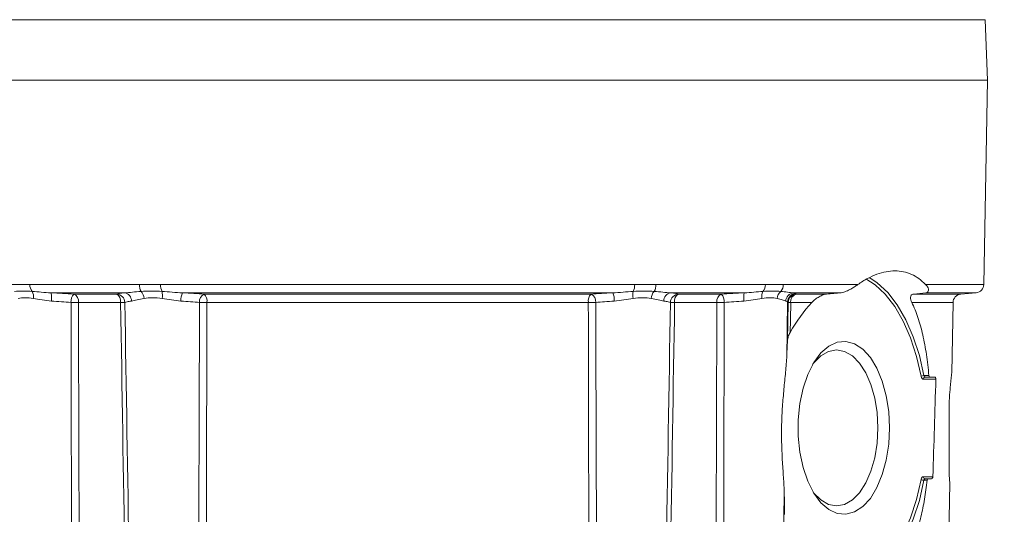
# Model space of a CAD drawing. Units: millimetres. Extents: x 15 to 1245, y 15 to 876.
# Drawn here: x 626 to 742, y 670 to 728 of the extents above; entities that cross this region are included whole.
import ezdxf

# ---------------------------------------------------------------- set-up
doc = ezdxf.new("R2010")
doc.units = ezdxf.units.MM
doc.header["$LTSCALE"] = 3
doc.header["$PDSIZE"] = -1
doc.layers.add('BORDER', color=179, linetype='Continuous')
doc.styles.add('SLDTEXTSTYLE0', font='TXT', dxfattribs={"width": 0.75})
doc.styles.get("Standard").update_dxf_attribs({"font": 'arial.ttf'})
doc.dimstyles.new('SLDDIMSTYLE0', dxfattribs={"dimtxt": 8.73125, "dimasz": 9, "dimexe": 0, "dimexo": 0.0625, "dimgap": 2.182812, "dimtad": 1, "dimrnd": 1e-09, "dimzin": 4, "dimdsep": 46, "dimtxsty": 'SLDTEXTSTYLE0', "dimsah": 1, "dimcen": 0.09, "dimadec": 0, "dimazin": 1, "dimtfac": 1, "dimtofl": 0, "dimtmove": 0, "dimatfit": 3, "dimfxl": 1, "dimfrac": 2, "dimtolj": 1, "dimtzin": 12, "dimarcsym": 0})

# ---------------------------------------------------------------- blocks, each defined once
blk = doc.blocks.new('_D_7')
at = {"layer": 'BORDER', "color": 0, "lineweight": -2}
for p, q in [((720.36, 738.34), (782.27, 738.34)), ((782.27, 728.34), (782.27, 619.84)), ((670.16, 609.84), (782.27, 609.84))]:
    blk.add_line(p, q, dxfattribs=at)
at = {"layer": 'BORDER', "color": 0}
for points in [[(780.61, 728.34), (783.94, 728.34), (782.27, 738.34)], [(780.61, 619.84), (783.94, 619.84), (782.27, 609.84)]]:
    blk.add_solid(points, dxfattribs=at)
at = {"layer": 'Defpoints', "color": 0}
for p in [(720.29, 738.34), (670.1, 609.84), (782.27, 609.84)]:
    blk.add_point(p, dxfattribs=at)
at = {"layer": 'BORDER', "color": 0, "insert": (769.84, 670.21), "char_height": 8, "attachment_point": 2, "rotation": 90}
blk.add_mtext('\\A1;128.5mm [5.06 in.]', dxfattribs=at)

msp = doc.modelspace()

# ---------------------------------------------------------------- linework, layer by layer
at = {"color": 8, "linetype": 'Continuous', "lineweight": 0}
msp.add_line((739.35, 727.95), (600.85, 727.95), dxfattribs=at)
at = {"color": 7, "linetype": 'Continuous', "lineweight": 0}
for p, q in [((739.6, 720.84), (739.35, 727.95)), ((739.6, 720.84), (600.6, 720.84)), ((739.18, 696.74), (739.6, 720.84)), ((626.76, 696.74), (639.66, 696.74)), ((642.16, 696.74), (698.04, 696.74)), ((700.53, 696.74), (713.44, 696.74)), ((715.55, 696.74), (724.35, 696.74)), ((732.32, 696.74), (739.18, 696.74)), ((637.91, 695.77), (629.24, 695.77)), ((631.95, 695.61), (637, 695.61)), ((695.44, 695.77), (644.76, 695.77)), ((647.31, 695.61), (692.89, 695.61)), ((710.96, 695.77), (702.28, 695.77)), ((703.2, 695.61), (708.24, 695.61)), ((722.36, 695.77), (716.74, 695.77)), ((717.06, 695.61), (720.65, 695.61)), ((730.91, 695.61), (736.46, 695.61)), ((738.27, 695.77), (732.35, 695.77)), ((738.27, 695.77), (736.46, 695.61)), ((637.46, 694.63), (632.48, 694.63)), ((692.57, 694.63), (647.62, 694.63)), ((707.72, 694.63), (702.74, 694.63)), ((716.06, 694.71), (715.95, 688.09)), ((716.05, 690.11), (716.13, 694.63)), ((718.9, 694.63), (716.42, 694.63)), ((735.55, 694.63), (730.69, 694.63)), ((735.41, 686.34), (735.55, 694.63)), ((732.13, 686.01), (732.71, 686.01)), ((732.77, 685.84), (732.26, 685.84)), ((733.34, 685.84), (732.77, 685.84)), ((733.53, 685.59), (732.05, 685.59)), ((732.05, 674.09), (733.18, 674.09)), ((732.52, 673.68), (732.13, 673.68)), ((732.26, 673.84), (732.59, 673.84)), ((732.59, 673.84), (732.96, 673.84)), ((734.36, 626.74), (735.18, 673.34)), ((715.66, 671.88), (714.34, 595.97))]:
    msp.add_line(p, q, dxfattribs=at)
at = {"color": 7, "linetype": 'Continuous', "lineweight": 0, "flags": 128}
for points in [[(731.8, 685.93), (731.26, 688.27), (730.55, 690.45), (729.69, 692.42), (728.69, 694.14), (727.57, 695.59), (726.36, 696.72), (725.28, 697.42)], [(725.74, 697.54), (726.62, 696.95), (727.85, 695.8), (728.98, 694.34), (730, 692.59), (730.87, 690.59), (731.59, 688.39), (732.13, 686.01)], [(716.42, 694.63), (716.38, 692.63), (716.36, 691.1)], [(728.08, 679.84), (727.98, 677.92), (727.69, 676.06), (727.22, 674.34), (726.59, 672.81), (725.81, 671.54), (724.92, 670.58), (723.95, 669.94), (722.93, 669.67), (721.91, 669.76), (720.91, 670.21), (719.98, 671.02), (719.14, 672.14), (718.43, 673.55), (717.88, 675.18), (717.5, 676.97), (717.3, 678.88), (717.3, 680.81), (717.5, 682.72), (717.88, 684.51), (718.43, 686.14), (719.14, 687.55), (719.98, 688.67), (720.91, 689.47), (721.91, 689.93), (722.93, 690.02), (723.95, 689.75), (724.92, 689.11), (725.81, 688.15), (726.59, 686.88), (727.22, 685.35), (727.69, 683.63), (727.98, 681.77), (728.08, 679.84)], [(726.7, 679.84), (726.61, 681.64), (726.33, 683.36), (725.88, 684.95), (725.27, 686.34), (724.54, 687.49), (723.69, 688.33), (722.78, 688.86), (721.83, 689.03), (720.88, 688.86), (719.97, 688.33), (719.12, 687.49), (719, 687.33)], [(732.05, 685.59), (732.01, 685.6), (731.97, 685.62), (731.93, 685.65), (731.89, 685.69), (731.86, 685.74), (731.83, 685.79), (731.81, 685.86), (731.8, 685.93)], [(732.26, 685.84), (732.24, 685.85), (732.22, 685.86), (732.2, 685.87), (732.18, 685.89), (732.17, 685.91), (732.15, 685.94), (732.14, 685.98), (732.13, 686.01)], [(719.05, 672.31), (719.12, 672.2), (719.97, 671.35), (720.88, 670.83), (721.83, 670.65), (722.78, 670.83), (723.69, 671.35), (724.54, 672.2), (725.27, 673.35), (725.88, 674.74), (726.33, 676.33), (726.61, 678.05), (726.7, 679.84)], [(724.46, 661.91), (725.07, 662.16), (726.36, 662.97), (727.57, 664.1), (728.69, 665.55), (729.69, 667.27), (730.55, 669.24), (731.26, 671.42), (731.8, 673.76)], [(732.13, 673.68), (731.59, 671.3), (730.87, 669.1), (730, 667.1), (728.98, 665.35), (727.85, 663.89), (726.62, 662.74), (725.32, 661.92), (724.96, 661.76)], [(731.8, 673.76), (731.81, 673.83), (731.83, 673.9), (731.86, 673.95), (731.89, 674), (731.93, 674.04), (731.97, 674.07), (732.01, 674.09), (732.05, 674.09)], [(732.13, 673.68), (732.14, 673.71), (732.15, 673.75), (732.17, 673.77), (732.18, 673.8), (732.2, 673.82), (732.22, 673.83), (732.24, 673.84), (732.26, 673.84)]]:
    msp.add_lwpolyline(points, dxfattribs=at)
at = {"color": 7, "linetype": 'Continuous', "lineweight": 0}
for centre, radius, start, end in [((627.98, 696.71), 1.22, 178.338, 219.8599), ((641.23, 696.69), 1.57, 178.0667, 209.267), ((643.84, 696.69), 1.68, 178.1035, 207.0643), ((696.36, 696.69), 1.68, 332.9357, 1.8965), ((698.97, 696.69), 1.57, 330.733, 1.9333), ((712.22, 696.71), 1.22, 320.1401, 1.662), ((714.36, 696.71), 1.19, 318.5437, 1.544), ((738.18, 696.76), 1, 275, 359), ((625.83, 695.31), 1.36, 351.3379, 26.7698), ((626.59, 695.12), 2.73, 352.932, 13.6215), ((632.84, 694.75), 1.24, 136.0015, 185.5346), ((631.56, 694.77), 0.93, 351.5264, 64.8558), ((636.94, 694.6), 1.01, 1.4435, 86.6382), ((636.51, 694.79), 0.958, 350.6328, 59.2506), ((637.76, 694.81), 0.973, 358.8858, 80.6082), ((638.86, 695), 1.36, 4.2957, 42.6881), ((639.73, 695.49), 2.65, 351.7038, 9.5064), ((646.61, 694.91), 2.05, 155.2028, 183.3816), ((647.72, 694.72), 0.977, 115.0263, 185.5174), ((646.52, 694.82), 1.12, 350.4359, 45.0773), ((693.68, 694.82), 1.12, 134.9227, 189.5641), ((692.48, 694.72), 0.977, 354.4826, 64.9737), ((693.59, 694.91), 2.05, 356.6184, 24.7972), ((700.47, 695.49), 2.65, 170.4936, 188.2962), ((701.33, 695), 1.36, 137.3119, 175.7043), ((702.44, 694.81), 0.973, 99.3918, 181.1142), ((703.26, 694.6), 1.01, 93.3618, 178.5565), ((703.69, 694.79), 0.958, 120.7494, 189.3672), ((708.64, 694.77), 0.93, 115.1442, 188.4736), ((707.35, 694.75), 1.24, 354.4654, 43.9985), ((713.61, 695.12), 2.73, 166.3785, 187.068), ((714.37, 695.31), 1.36, 153.2302, 188.6621), ((715.99, 695.03), 1.16, 129.2477, 176.0022), ((716.84, 694.77), 0.998, 95.5963, 179.1767), ((717.06, 694.68), 1, 93.6736, 178.7816), ((717.13, 694.61), 1, 93.7217, 178.7868), ((717.33, 694.73), 0.922, 107.0711, 186.0846), ((736.55, 694.61), 1, 95, 179), ((632.05, 647.43), 47.21, 89.4744, 90.5256), ((637.7, 680.91), 13.72, 88.9744, 91.0256), ((647.19, 646.71), 47.92, 89.4785, 90.5215), ((693.01, 646.71), 47.92, 89.4785, 90.5215), ((702.5, 680.91), 13.72, 88.9744, 91.0256), ((708.15, 647.43), 47.21, 89.4744, 90.5256), ((716.27, 687.35), 7.28, 88.8549, 91.1451), ((732.13, 685.31), 0.703, 89.5916, 118.1945), ((732.28, 685.61), 0.233, 95.0881, 184.3126), ((732.13, 674.38), 0.702, 241.8012, 270.4127), ((732.28, 674.08), 0.233, 175.6875, 264.9101)]:
    msp.add_arc(centre, radius, start, end, dxfattribs=at)
for start_param, end_param in [(0.983662, 1.109731), (2.01697, 2.15477)]:
    msp.add_ellipse((716.8, 679.84), major_axis=(0.31, 18.5), ratio=0.059821, start_param=start_param, end_param=end_param, dxfattribs=at)
for points, knots in [([(732.32, 696.74), (731.81, 697.27), (731.26, 697.67), (730.35, 698.07), (730.04, 698.17), (729.39, 698.31), (729.05, 698.34), (728.03, 698.34), (727.31, 698.21), (726.21, 697.81), (725.84, 697.64), (725.09, 697.24), (724.72, 697.01), (724.35, 696.74)], [0, 0, 0, 0, 0.25, 0.25, 0.375, 0.375, 0.5, 0.5, 0.75, 0.75, 0.875, 0.875, 1, 1, 1, 1]), ([(624.65, 696.74), (625, 696.74), (625.34, 696.73), (626.05, 696.73), (626.4, 696.74), (626.76, 696.74)], [0, 0, 0, 0, 0.5, 0.5, 1, 1, 1, 1]), ([(639.66, 696.74), (640.08, 696.74), (640.49, 696.73), (641.32, 696.73), (641.74, 696.74), (642.16, 696.74)], [0, 0, 0, 0, 0.5, 0.5, 1, 1, 1, 1]), ([(698.04, 696.74), (698.46, 696.74), (698.88, 696.73), (699.71, 696.73), (700.12, 696.74), (700.53, 696.74)], [0, 0, 0, 0, 0.5, 0.5, 1, 1, 1, 1]), ([(713.44, 696.74), (713.8, 696.74), (714.15, 696.73), (714.85, 696.73), (715.2, 696.74), (715.55, 696.74)], [0, 0, 0, 0, 0.5, 0.5, 1, 1, 1, 1]), ([(722.36, 695.77), (722.46, 695.78), (722.57, 695.8), (722.77, 695.86), (722.87, 695.9), (723.16, 696.02), (723.34, 696.11), (723.66, 696.3), (723.81, 696.39), (724.09, 696.57), (724.22, 696.66), (724.35, 696.74)], [0, 0, 0, 0, 0.125, 0.125, 0.25, 0.25, 0.5, 0.5, 0.75, 0.75, 1, 1, 1, 1]), ([(732.32, 696.74), (732.4, 696.66), (732.48, 696.57), (732.59, 696.39), (732.63, 696.3), (732.67, 696.12), (732.67, 696.02), (732.61, 695.9), (732.58, 695.86), (732.49, 695.8), (732.43, 695.78), (732.35, 695.77)], [0, 0, 0, 0, 0.25, 0.25, 0.5, 0.5, 0.75, 0.75, 0.875, 0.875, 1, 1, 1, 1]), ([(624.95, 695.93), (625.26, 695.95), (625.59, 695.96), (626.29, 695.96), (626.66, 695.95), (627.04, 695.93)], [0, 0, 0, 0, 0.5, 0.5, 1, 1, 1, 1]), ([(627.17, 695.11), (626.82, 695.16), (626.5, 695.19), (625.9, 695.19), (625.62, 695.16), (625.37, 695.11)], [0, 0, 0, 0, 0.5, 0.5, 1, 1, 1, 1]), ([(627.04, 695.93), (627.39, 695.9), (627.74, 695.87), (628.48, 695.8), (628.85, 695.78), (629.24, 695.77)], [0, 0, 0, 0, 0.5, 0.5, 1, 1, 1, 1]), ([(629.3, 694.79), (628.92, 694.81), (628.56, 694.86), (627.85, 694.98), (627.5, 695.05), (627.17, 695.11)], [0, 0, 0, 0, 0.5, 0.5, 1, 1, 1, 1]), ([(629.24, 695.77), (629.7, 695.75), (630.16, 695.72), (631.07, 695.67), (631.51, 695.64), (631.95, 695.61)], [0, 0, 0, 0, 0.5, 0.5, 1, 1, 1, 1]), ([(637, 695.61), (637.07, 695.64), (637.18, 695.67), (637.48, 695.72), (637.68, 695.75), (637.91, 695.77)], [0, 0, 0, 0, 0.5, 0.5, 1, 1, 1, 1]), ([(637.91, 695.77), (638.21, 695.78), (638.52, 695.8), (639.17, 695.87), (639.51, 695.9), (639.86, 695.93)], [0, 0, 0, 0, 0.5, 0.5, 1, 1, 1, 1]), ([(640.22, 695.11), (639.92, 695.05), (639.65, 694.98), (639.15, 694.86), (638.92, 694.81), (638.73, 694.79)], [0, 0, 0, 0, 0.5, 0.5, 1, 1, 1, 1]), ([(639.86, 695.93), (640.25, 695.95), (640.65, 695.96), (641.48, 695.96), (641.91, 695.95), (642.34, 695.93)], [0, 0, 0, 0, 0.5, 0.5, 1, 1, 1, 1]), ([(642.35, 695.11), (641.96, 695.16), (641.59, 695.19), (640.88, 695.19), (640.53, 695.16), (640.22, 695.11)], [0, 0, 0, 0, 0.5, 0.5, 1, 1, 1, 1]), ([(642.34, 695.93), (642.73, 695.9), (643.13, 695.87), (643.94, 695.8), (644.34, 695.78), (644.76, 695.77)], [0, 0, 0, 0, 0.5, 0.5, 1, 1, 1, 1]), ([(644.57, 694.79), (644.2, 694.81), (643.83, 694.86), (643.09, 694.98), (642.71, 695.05), (642.35, 695.11)], [0, 0, 0, 0, 0.5, 0.5, 1, 1, 1, 1]), ([(644.76, 695.77), (645.21, 695.75), (645.66, 695.72), (646.51, 695.67), (646.92, 695.64), (647.31, 695.61)], [0, 0, 0, 0, 0.5, 0.5, 1, 1, 1, 1]), ([(692.89, 695.61), (693.28, 695.64), (693.69, 695.67), (694.55, 695.72), (694.99, 695.75), (695.44, 695.77)], [0, 0, 0, 0, 0.5, 0.5, 1, 1, 1, 1]), ([(695.44, 695.77), (695.85, 695.78), (696.26, 695.8), (697.07, 695.87), (697.47, 695.9), (697.86, 695.93)], [0, 0, 0, 0, 0.5, 0.5, 1, 1, 1, 1]), ([(697.85, 695.11), (697.48, 695.05), (697.12, 694.98), (696.38, 694.86), (696, 694.81), (695.63, 694.79)], [0, 0, 0, 0, 0.5, 0.5, 1, 1, 1, 1]), ([(699.98, 695.11), (699.66, 695.16), (699.33, 695.19), (698.61, 695.19), (698.23, 695.16), (697.85, 695.11)], [0, 0, 0, 0, 0.5, 0.5, 1, 1, 1, 1]), ([(697.86, 695.93), (698.29, 695.95), (698.71, 695.96), (699.54, 695.96), (699.95, 695.95), (700.34, 695.93)], [0, 0, 0, 0, 0.5, 0.5, 1, 1, 1, 1]), ([(701.47, 694.79), (701.27, 694.81), (701.05, 694.86), (700.56, 694.98), (700.28, 695.05), (699.98, 695.11)], [0, 0, 0, 0, 0.5, 0.5, 1, 1, 1, 1]), ([(700.34, 695.93), (700.69, 695.9), (701.03, 695.87), (701.68, 695.8), (701.99, 695.78), (702.28, 695.77)], [0, 0, 0, 0, 0.5, 0.5, 1, 1, 1, 1]), ([(702.28, 695.77), (702.52, 695.75), (702.72, 695.72), (703.02, 695.67), (703.13, 695.64), (703.2, 695.61)], [0, 0, 0, 0, 0.5, 0.5, 1, 1, 1, 1]), ([(708.24, 695.61), (708.68, 695.64), (709.14, 695.67), (710.04, 695.72), (710.5, 695.75), (710.96, 695.77)], [0, 0, 0, 0, 0.5, 0.5, 1, 1, 1, 1]), ([(713.03, 695.11), (712.69, 695.05), (712.35, 694.98), (711.65, 694.86), (711.28, 694.81), (710.9, 694.79)], [0, 0, 0, 0, 0.5, 0.5, 1, 1, 1, 1]), ([(710.96, 695.77), (711.35, 695.78), (711.72, 695.8), (712.46, 695.87), (712.81, 695.9), (713.16, 695.93)], [0, 0, 0, 0, 0.5, 0.5, 1, 1, 1, 1]), ([(714.83, 695.11), (714.58, 695.16), (714.31, 695.19), (713.71, 695.19), (713.37, 695.16), (713.03, 695.11)], [0, 0, 0, 0, 0.5, 0.5, 1, 1, 1, 1]), ([(713.16, 695.93), (713.54, 695.95), (713.9, 695.96), (714.6, 695.96), (714.93, 695.95), (715.25, 695.93)], [0, 0, 0, 0, 0.5, 0.5, 1, 1, 1, 1]), ([(715.84, 694.79), (715.73, 694.81), (715.6, 694.86), (715.26, 694.98), (715.06, 695.05), (714.83, 695.11)], [0, 0, 0, 0, 0.5, 0.5, 1, 1, 1, 1]), ([(715.25, 695.93), (715.53, 695.9), (715.8, 695.87), (716.3, 695.8), (716.53, 695.78), (716.74, 695.77)], [0, 0, 0, 0, 0.5, 0.5, 1, 1, 1, 1]), ([(720.65, 695.61), (720.56, 695.6), (720.47, 695.58), (720.29, 695.53), (720.21, 695.5), (719.95, 695.4), (719.8, 695.31), (719.5, 695.14), (719.37, 695.04), (719.12, 694.84), (719, 694.74), (718.9, 694.63)], [0, 0, 0, 0, 0.125, 0.125, 0.25, 0.25, 0.5, 0.5, 0.75, 0.75, 1, 1, 1, 1]), ([(730.69, 694.63), (730.64, 694.74), (730.6, 694.84), (730.55, 695.04), (730.54, 695.14), (730.55, 695.32), (730.57, 695.4), (730.65, 695.5), (730.69, 695.53), (730.78, 695.58), (730.84, 695.6), (730.91, 695.61)], [0, 0, 0, 0, 0.25, 0.25, 0.5, 0.5, 0.75, 0.75, 0.875, 0.875, 1, 1, 1, 1]), ([(631.61, 694.63), (631.24, 694.66), (630.86, 694.69), (630.08, 694.74), (629.69, 694.77), (629.3, 694.79)], [0, 0, 0, 0, 0.5, 0.5, 1, 1, 1, 1]), ([(638.73, 694.79), (638.52, 694.77), (638.36, 694.74), (638.1, 694.69), (638, 694.66), (637.95, 694.63)], [0, 0, 0, 0, 0.5, 0.5, 1, 1, 1, 1]), ([(646.75, 694.63), (646.42, 694.66), (646.07, 694.69), (645.34, 694.74), (644.96, 694.77), (644.57, 694.79)], [0, 0, 0, 0, 0.5, 0.5, 1, 1, 1, 1]), ([(695.63, 694.79), (695.24, 694.77), (694.86, 694.74), (694.13, 694.69), (693.78, 694.66), (693.45, 694.63)], [0, 0, 0, 0, 0.5, 0.5, 1, 1, 1, 1]), ([(693.45, 694.63), (693.46, 690.83), (693.47, 687.04), (693.48, 683.24), (693.51, 675.65), (693.53, 668.06), (693.56, 660.47), (693.59, 652.9), (693.62, 645.33), (693.65, 637.77), (693.66, 634.09), (693.68, 630.42), (693.7, 626.74)], [0, 0, 0, 0, 0.01138946, 0.01138946, 0.01138946, 0.03416839, 0.03416839, 0.03416839, 0.05687158, 0.05687158, 0.05687158, 0.06789706, 0.06789706, 0.06789706, 0.06789706]), ([(702.25, 694.63), (702.2, 694.66), (702.1, 694.69), (701.84, 694.74), (701.67, 694.77), (701.47, 694.79)], [0, 0, 0, 0, 0.5, 0.5, 1, 1, 1, 1]), ([(708.58, 694.63), (708.58, 690.83), (708.57, 687.04), (708.56, 683.24), (708.55, 675.65), (708.54, 668.06), (708.53, 660.47), (708.52, 652.9), (708.51, 645.33), (708.51, 637.77), (708.5, 634.09), (708.5, 630.42), (708.5, 626.74)], [0, 0, 0, 0, 0.01138946, 0.01138946, 0.01138946, 0.03416839, 0.03416839, 0.03416839, 0.05687158, 0.05687158, 0.05687158, 0.06789706, 0.06789706, 0.06789706, 0.06789706]), ([(710.9, 694.79), (710.51, 694.77), (710.12, 694.74), (709.35, 694.69), (708.96, 694.66), (708.58, 694.63)], [0, 0, 0, 0, 0.5, 0.5, 1, 1, 1, 1]), ([(732.71, 686.01), (732.63, 686.87), (732.54, 687.69), (732.36, 688.89), (732.29, 689.28), (732.15, 690.05), (732.07, 690.43), (731.82, 691.52), (731.63, 692.21), (731.2, 693.49), (730.96, 694.08), (730.69, 694.63)], [0, 0, 0, 0, 0.25, 0.25, 0.375, 0.375, 0.5, 0.5, 0.75, 0.75, 1, 1, 1, 1]), ([(716.36, 691.1), (716.26, 690.94), (716.19, 690.78), (716.09, 690.44), (716.06, 690.27), (716.05, 690.11)], [0, 0, 0, 0, 0.5, 0.5, 1, 1, 1, 1]), ([(715.66, 671.88), (715.66, 672.5), (715.62, 673.14), (715.56, 674.12), (715.54, 674.46), (715.49, 675.13), (715.47, 675.48), (715.41, 676.51), (715.38, 677.2), (715.34, 678.59), (715.34, 679.29), (715.36, 680.69), (715.39, 681.4), (715.48, 682.8), (715.54, 683.48), (715.66, 684.84), (715.73, 685.51), (715.86, 686.82), (715.92, 687.47), (715.95, 688.09)], [0, 0, 0, 0, 0.125, 0.125, 0.1875, 0.1875, 0.25, 0.25, 0.375, 0.375, 0.5, 0.5, 0.625, 0.625, 0.75, 0.75, 0.875, 0.875, 1, 1, 1, 1]), ([(733.34, 685.84), (733.37, 685.84), (733.41, 685.83), (733.46, 685.79), (733.48, 685.77), (733.5, 685.73), (733.51, 685.71), (733.52, 685.66), (733.53, 685.63), (733.53, 685.59)], [0, 0, 0, 0, 0.5, 0.5, 0.75, 0.75, 0.875, 0.875, 1, 1, 1, 1]), ([(735.1, 683), (735.13, 683.51), (735.17, 683.97), (735.22, 684.59), (735.24, 684.78), (735.27, 685.14), (735.29, 685.3), (735.32, 685.59), (735.33, 685.72), (735.36, 685.95), (735.37, 686.04), (735.39, 686.19), (735.39, 686.25), (735.4, 686.32), (735.41, 686.34), (735.41, 686.34)], [0, 0, 0, 0, 0.25, 0.25, 0.375, 0.375, 0.5, 0.5, 0.625, 0.625, 0.75, 0.75, 0.875, 0.875, 1, 1, 1, 1]), ([(735.1, 674.41), (735.1, 675.82), (735.1, 677.25), (735.1, 680.12), (735.1, 681.56), (735.1, 683)], [0, 0, 0, 0, 0.5, 0.5, 1, 1, 1, 1]), ([(735.18, 673.34), (735.18, 673.34), (735.18, 673.37), (735.17, 673.46), (735.16, 673.53), (735.14, 673.8), (735.12, 674.06), (735.1, 674.41)], [0, 0, 0, 0, 0.25, 0.25, 0.5, 0.5, 1, 1, 1, 1]), ([(726.85, 661.66), (727.64, 661.97), (728.33, 662.47), (729.28, 663.52), (729.57, 663.92), (730.12, 664.8), (730.37, 665.28), (730.84, 666.32), (731.05, 666.88), (731.44, 668.09), (731.62, 668.72), (731.93, 670.04), (732.07, 670.73), (732.26, 671.8), (732.31, 672.17), (732.42, 672.92), (732.47, 673.3), (732.52, 673.68)], [0, 0, 0, 0, 0.25, 0.25, 0.375, 0.375, 0.5, 0.5, 0.625, 0.625, 0.75, 0.75, 0.875, 0.875, 0.9375, 0.9375, 1, 1, 1, 1]), ([(732.59, 673.84), (732.57, 673.84), (732.56, 673.83), (732.53, 673.77), (732.52, 673.73), (732.52, 673.68)], [0, 0, 0, 0, 0.5, 0.5, 1, 1, 1, 1]), ([(733.18, 674.09), (733.18, 674.05), (733.17, 674.02), (733.16, 673.98), (733.15, 673.96), (733.12, 673.92), (733.1, 673.9), (733.04, 673.86), (733, 673.84), (732.96, 673.84)], [0, 0, 0, 0, 0.125, 0.125, 0.25, 0.25, 0.5, 0.5, 1, 1, 1, 1])]:
    msp.add_open_spline(points, degree=3, knots=knots, dxfattribs=at)
for points in [[(716.74, 695.77), (716.89, 695.74), (716.97, 695.72), (717, 695.68)], [(717, 695.68), (717.02, 695.66), (717.04, 695.63), (717.06, 695.61)], [(720.65, 695.61), (721.22, 695.66), (721.79, 695.71), (722.36, 695.77)], [(732.35, 695.77), (731.87, 695.71), (731.39, 695.66), (730.91, 695.61)], [(631.7, 626.74), (631.69, 649.37), (631.66, 672), (631.61, 694.63)], [(632.48, 694.63), (632.55, 672), (632.62, 649.37), (632.67, 626.74)], [(638.46, 633.62), (638.11, 653.96), (637.78, 674.29), (637.46, 694.63)], [(637.95, 694.63), (638.28, 674.29), (638.62, 653.96), (638.96, 633.62)], [(692.73, 626.74), (692.67, 649.37), (692.62, 672), (692.57, 694.63)], [(701.24, 633.62), (701.58, 653.96), (701.92, 674.29), (702.25, 694.63)], [(702.74, 694.63), (702.42, 674.29), (702.08, 653.96), (701.74, 633.62)], [(707.53, 626.74), (707.58, 649.37), (707.65, 672), (707.72, 694.63)], [(716.06, 694.71), (716.04, 694.74), (715.96, 694.76), (715.84, 694.79)], [(716.13, 694.63), (716.1, 694.65), (716.08, 694.68), (716.06, 694.71)], [(718.9, 694.63), (717.98, 693.62), (717.12, 692.44), (716.36, 691.1)], [(732.71, 686.01), (732.72, 685.91), (732.74, 685.84), (732.77, 685.84)], [(733.18, 674.09), (733.3, 677.93), (733.41, 681.76), (733.53, 685.59)]]:
    msp.add_open_spline(points, degree=3, dxfattribs=at)
at = {"color": 8, "linetype": 'Continuous', "lineweight": 0}
for points, knots in [([(646.51, 628.34), (646.58, 645.99), (646.67, 668.08), (646.74, 690.18), (646.75, 694.63)], [0, 0, 0, 0, 0.798562, 1, 1, 1, 1]), ([(647.62, 694.63), (647.61, 690.15), (647.57, 668.06), (647.51, 645.96), (647.47, 628.34)], [0, 0, 0, 0, 0.202667, 1, 1, 1, 1])]:
    msp.add_open_spline(points, degree=3, knots=knots, dxfattribs=at)

# ---------------------------------------------------------------- dimensions: what is measured, and where the dimension line sits
at = {"layer": 'BORDER', "color": 7}
dim = msp.add_linear_dim(base=(782.27, 609.84), p1=(720.29, 738.34), p2=(670.1, 609.84), angle=90, dimstyle='SLDDIMSTYLE0', override={"dimtxt": 8, "dimasz": 10, "dimdec": 1, "dimpost": 'mm', "dimtxsty": 'Standard'}, dxfattribs=at)
dim.commit()
dim.dimension.update_dxf_attribs({"geometry": '_D_7', "text_midpoint": (782.27, 670.21), "dimtype": 160})

doc.saveas('drawing.dxf')
